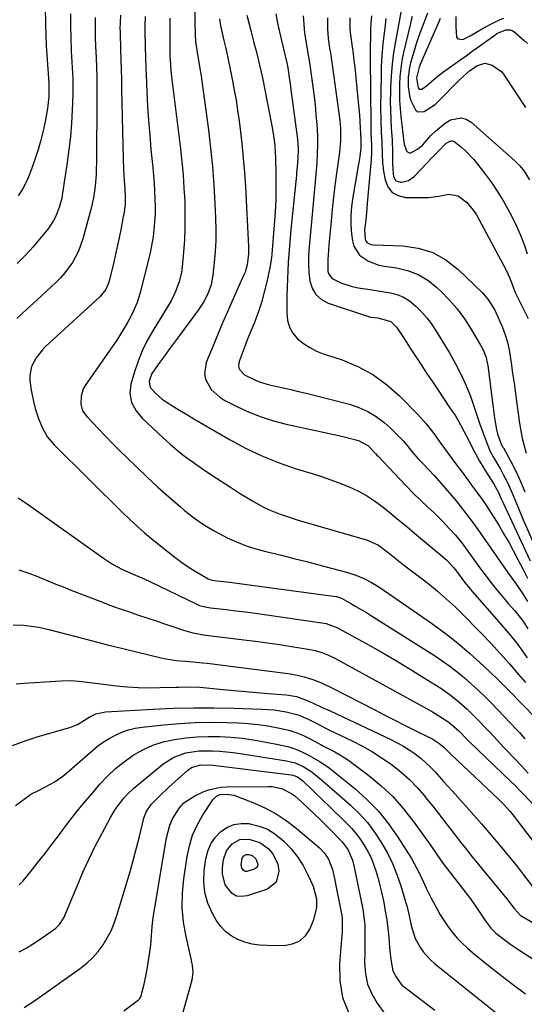
# Model space of a CAD drawing. Units: inches. Extents: x 1875354 to 1880617, y 474959 to 480354.
# Drawn here: x 1878466 to 1878651, y 476407 to 476769 of the extents above; entities that cross this region are included whole.
import ezdxf

# ---------------------------------------------------------------- set-up
doc = ezdxf.new("R2010")
doc.units = ezdxf.units.IN
doc.header["$MEASUREMENT"] = 0
doc.layers.add('7', color=7, linetype='Continuous')
doc.layers.add('8', color=7, linetype='Continuous')

msp = doc.modelspace()

# ---------------------------------------------------------------- linework, layer by layer
at = {"layer": '7', "color": 18}
for points in [[(1878530, 476773.33, 1888), (1878529.95, 476768.47, 1888), (1878530.07, 476763.56, 1888), (1878530.21, 476761.18, 1888), (1878530.9, 476756.44, 1888), (1878531.56, 476752.9, 1888), (1878531.96, 476750.52, 1888), (1878532.13, 476749.33, 1888), (1878534.92, 476728.66, 1888), (1878535.74, 476721.92, 1888), (1878536.44, 476715.17, 1888), (1878536.96, 476708.4, 1888), (1878537.36, 476701.62, 1888), (1878537.61, 476696.28, 1888), (1878537.7, 476692.17, 1888), (1878537.66, 476688.06, 1888), (1878537.43, 476683.96, 1888), (1878537.07, 476679.87, 1888), (1878536.55, 476675.21, 1888), (1878535.9, 476671.75, 1888), (1878534.75, 476668.43, 1888), (1878533.17, 476665.28, 1888), (1878531.23, 476662.34, 1888), (1878524.33, 476653.08, 1888), (1878522.51, 476650.63, 1888), (1878520.69, 476648.18, 1888), (1878518.89, 476645.72, 1888), (1878517.1, 476643.25, 1888), (1878514.71, 476639.95, 1888), (1878514.18, 476639.1, 1888), (1878513.19, 476636.25, 1888), (1878513.34, 476634.46, 1888), (1878513.74, 476633.68, 1888), (1878515.37, 476631.93, 1888), (1878517.97, 476629.7, 1888), (1878519.35, 476628.7, 1888), (1878522.53, 476626.69, 1888), (1878524.87, 476625.26, 1888), (1878527.22, 476623.85, 1888), (1878529.58, 476622.46, 1888), (1878531.94, 476621.07, 1888), (1878542.94, 476614.67, 1888), (1878548.81, 476611.53, 1888), (1878554.79, 476608.67, 1888), (1878560.97, 476606.23, 1888), (1878567.26, 476604.08, 1888), (1878573.15, 476602.29, 1888), (1878576.57, 476601.19, 1888), (1878579.97, 476600.03, 1888), (1878583.33, 476598.76, 1888), (1878586.67, 476597.43, 1888), (1878589.91, 476595.92, 1888), (1878593.05, 476594.23, 1888), (1878596.03, 476592.28, 1888), (1878599.18, 476589.94, 1888), (1878602.11, 476587.57, 1888), (1878605.03, 476585.19, 1888), (1878607.93, 476582.79, 1888), (1878610.82, 476580.37, 1888), (1878621.78, 476571.18, 1888), (1878622.81, 476570.27, 1888), (1878625.23, 476567.66, 1888), (1878626.18, 476566.34, 1888), (1878629.13, 476562.39, 1888), (1878630.89, 476560.22, 1888), (1878632.11, 476558.81, 1888), (1878641.82, 476547.77, 1888), (1878644.01, 476545.22, 1888), (1878646.16, 476542.63, 1888), (1878648.23, 476539.99, 1888), (1878650.27, 476537.31, 1888), (1878652.21, 476534.57, 1888)], [(1878493.32, 476770.01, 1896), (1878493.25, 476765.5, 1896), (1878493.33, 476762.49, 1896), (1878493.45, 476759.49, 1896), (1878493.65, 476755.36, 1896), (1878493.78, 476751.79, 1896), (1878493.88, 476748.22, 1896), (1878493.92, 476744.65, 1896), (1878493.93, 476741.08, 1896), (1878493.75, 476716.57, 1896), (1878493.71, 476714.41, 1896), (1878493.62, 476712.25, 1896), (1878493.29, 476707.94, 1896), (1878492.68, 476703.67, 1896), (1878491.73, 476699.47, 1896), (1878488.78, 476688.56, 1896), (1878487.19, 476684.08, 1896), (1878484.92, 476679.91, 1896), (1878482.09, 476676.07, 1896), (1878480.49, 476674.31, 1896), (1878478.81, 476672.61, 1896), (1878471.8, 476666.08, 1896), (1878468.17, 476662.71, 1896), (1878464.52, 476659.35, 1896)], [(1878484.24, 476771.41, 1898), (1878484.22, 476766.97, 1898), (1878484.31, 476762.52, 1898), (1878484.51, 476757.59, 1898), (1878484.69, 476753.62, 1898), (1878484.93, 476749.66, 1898), (1878485.03, 476747.67, 1898), (1878485.08, 476743.71, 1898), (1878485.03, 476741.72, 1898), (1878484.8, 476735.99, 1898), (1878484.53, 476731.14, 1898), (1878484.15, 476726.3, 1898), (1878483.62, 476721.48, 1898), (1878482.98, 476716.67, 1898), (1878481.29, 476705.42, 1898), (1878480.97, 476703.63, 1898), (1878480.04, 476700.13, 1898), (1878478.72, 476696.76, 1898), (1878477.89, 476695.16, 1898), (1878475.83, 476692.21, 1898), (1878470.37, 476685.6, 1898), (1878469.37, 476684.44, 1898), (1878467.29, 476682.21, 1898), (1878464.54, 476679.57, 1898)], [(1878502.59, 476770.91, 1894), (1878502.43, 476768.17, 1894), (1878502.42, 476765.99, 1894), (1878502.44, 476764.9, 1894), (1878502.45, 476764.35, 1894), (1878502.64, 476758.11, 1894), (1878502.74, 476754.45, 1894), (1878502.84, 476750.78, 1894), (1878502.93, 476747.11, 1894), (1878503.02, 476743.45, 1894), (1878503.59, 476718.13, 1894), (1878503.72, 476714.1, 1894), (1878503.95, 476710.08, 1894), (1878504.16, 476707.02, 1894), (1878504.31, 476704, 1894), (1878504.27, 476701.3, 1894), (1878503.8, 476697.73, 1894), (1878503.64, 476696.84, 1894), (1878502.68, 476691.87, 1894), (1878502.01, 476688.5, 1894), (1878501.3, 476685.14, 1894), (1878500.55, 476681.79, 1894), (1878499.76, 476678.44, 1894), (1878498.49, 476673.15, 1894), (1878498.25, 476672.32, 1894), (1878497.19, 476669.96, 1894), (1878495.03, 476667.3, 1894), (1878475.01, 476648.97, 1894), (1878473.74, 476647.69, 1894), (1878471.52, 476644.87, 1894), (1878469.87, 476641.71, 1894), (1878469.2, 476638.31, 1894), (1878469.24, 476636.54, 1894), (1878469.71, 476632.96, 1894), (1878470.55, 476628.75, 1894), (1878471.22, 476626.23, 1894), (1878472.41, 476622.58, 1894), (1878473.87, 476619.02, 1894), (1878475.75, 476615.72, 1894), (1878478.2, 476612.81, 1894), (1878503.42, 476587.91, 1894), (1878506.05, 476585.38, 1894), (1878508.74, 476582.91, 1894), (1878511.49, 476580.5, 1894), (1878514.29, 476578.17, 1894), (1878520.23, 476573.34, 1894), (1878522.6, 476571.5, 1894), (1878525.02, 476569.72, 1894), (1878527.5, 476568.05, 1894), (1878530.04, 476566.45, 1894), (1878534.81, 476563.57, 1894), (1878536.25, 476563.09, 1894), (1878540.49, 476562.6, 1894), (1878542.72, 476562.32, 1894), (1878581.82, 476557.09, 1894), (1878582.09, 476557.05, 1894), (1878583.85, 476556.43, 1894), (1878587.29, 476554.55, 1894), (1878589.23, 476553.46, 1894), (1878593.07, 476551.2, 1894), (1878594.96, 476550.03, 1894), (1878618.06, 476535.37, 1894), (1878620.94, 476533.46, 1894), (1878623.75, 476531.47, 1894), (1878626.47, 476529.36, 1894), (1878629.14, 476527.18, 1894), (1878631.72, 476524.89, 1894), (1878634.26, 476522.56, 1894), (1878636.74, 476520.15, 1894), (1878639.16, 476517.7, 1894), (1878648.3, 476508.18, 1894), (1878649.33, 476507.05, 1894), (1878651.29, 476504.71, 1894)], [(1878511.67, 476770.34, 1892), (1878511.6, 476767.09, 1892), (1878511.6, 476763.85, 1892), (1878511.65, 476760.61, 1892), (1878511.68, 476758.98, 1892), (1878511.77, 476755.58, 1892), (1878511.93, 476751.15, 1892), (1878512.02, 476748.94, 1892), (1878512.31, 476742.72, 1892), (1878512.59, 476737.41, 1892), (1878512.93, 476732.09, 1892), (1878513.35, 476726.79, 1892), (1878513.82, 476721.48, 1892), (1878514.47, 476714.86, 1892), (1878514.72, 476711.97, 1892), (1878514.95, 476709.09, 1892), (1878515.12, 476706.2, 1892), (1878515.26, 476703.31, 1892), (1878515.33, 476700.24, 1892), (1878515.3, 476697.53, 1892), (1878515.15, 476694.82, 1892), (1878514.92, 476692.11, 1892), (1878514.58, 476689.41, 1892), (1878514.15, 476686.73, 1892), (1878513.61, 476684.07, 1892), (1878513, 476681.43, 1892), (1878509.66, 476668.43, 1892), (1878508.69, 476665.21, 1892), (1878507.43, 476662.09, 1892), (1878506.7, 476660.57, 1892), (1878505.1, 476657.6, 1892), (1878503.64, 476655.2, 1892), (1878501.21, 476651.41, 1892), (1878498.69, 476647.69, 1892), (1878489.61, 476634.64, 1892), (1878488.92, 476633.42, 1892), (1878488.1, 476630.81, 1892), (1878487.97, 476627.87, 1892), (1878488.61, 476625.39, 1892), (1878490.16, 476623.28, 1892), (1878494.5, 476618.73, 1892), (1878497.14, 476615.99, 1892), (1878499.81, 476613.27, 1892), (1878502.5, 476610.58, 1892), (1878505.21, 476607.91, 1892), (1878508.48, 476604.74, 1892), (1878512.4, 476601, 1892), (1878516.38, 476597.32, 1892), (1878520.42, 476593.72, 1892), (1878524.51, 476590.17, 1892), (1878526.02, 476588.89, 1892), (1878529.49, 476586.16, 1892), (1878533.08, 476583.61, 1892), (1878536.84, 476581.33, 1892), (1878540.73, 476579.24, 1892), (1878541.84, 476578.69, 1892), (1878545.31, 476577.13, 1892), (1878548.83, 476575.73, 1892), (1878552.44, 476574.57, 1892), (1878556.12, 476573.57, 1892), (1878561.82, 476572.22, 1892), (1878566.41, 476571.11, 1892), (1878571, 476569.96, 1892), (1878575.57, 476568.77, 1892), (1878580.14, 476567.55, 1892), (1878586.2, 476565.89, 1892), (1878589.21, 476564.93, 1892), (1878592.12, 476563.71, 1892), (1878594.92, 476562.25, 1892), (1878597.6, 476560.58, 1892), (1878615.75, 476548.18, 1892), (1878619.74, 476545.34, 1892), (1878623.65, 476542.4, 1892), (1878627.44, 476539.3, 1892), (1878631.15, 476536.11, 1892), (1878634.78, 476532.8, 1892), (1878638.36, 476529.45, 1892), (1878641.87, 476526.04, 1892), (1878645.35, 476522.58, 1892), (1878655.56, 476512.23, 1892)], [(1878539.02, 476769.52, 1886), (1878539.42, 476767.1, 1886), (1878540.66, 476761.61, 1886), (1878541.45, 476758.07, 1886), (1878542.22, 476754.52, 1886), (1878542.96, 476750.96, 1886), (1878543.68, 476747.4, 1886), (1878544.45, 476743.32, 1886), (1878545.11, 476739.57, 1886), (1878545.68, 476735.81, 1886), (1878546.21, 476732.03, 1886), (1878546.6, 476728.97, 1886), (1878547.22, 476723.65, 1886), (1878547.76, 476718.33, 1886), (1878548.19, 476713, 1886), (1878548.54, 476707.66, 1886), (1878549.73, 476685.78, 1886), (1878549.74, 476683.05, 1886), (1878549.19, 476679, 1886), (1878548.41, 476676.4, 1886), (1878547.9, 476675.14, 1886), (1878544.39, 476667.4, 1886), (1878542.3, 476662.69, 1886), (1878540.24, 476657.97, 1886), (1878538.23, 476653.23, 1886), (1878536.27, 476648.47, 1886), (1878534.09, 476643.09, 1886), (1878533.45, 476639.01, 1886), (1878533.89, 476637.02, 1886), (1878535.99, 476633.27, 1886), (1878539.16, 476630.33, 1886), (1878541.03, 476629.17, 1886), (1878545.59, 476626.87, 1886), (1878549.94, 476624.88, 1886), (1878554.36, 476623.11, 1886), (1878558.92, 476621.69, 1886), (1878563.55, 476620.5, 1886), (1878580.56, 476616.79, 1886), (1878584.42, 476615.92, 1886), (1878586.34, 476615.45, 1886), (1878590.18, 476614.47, 1886), (1878593.56, 476612.67, 1886), (1878596.55, 476609.52, 1886), (1878596.94, 476609.08, 1886), (1878597.35, 476608.64, 1886), (1878605.33, 476600.21, 1886), (1878607.85, 476597.6, 1886), (1878610.41, 476595.02, 1886), (1878613.01, 476592.48, 1886), (1878615.64, 476589.98, 1886), (1878617.83, 476587.92, 1886), (1878620.89, 476584.95, 1886), (1878623.82, 476581.87, 1886), (1878625.86, 476579.6, 1886), (1878628.13, 476576.76, 1886), (1878630.99, 476572.85, 1886), (1878634.67, 476567.79, 1886), (1878636.36, 476565.51, 1886), (1878638.07, 476563.26, 1886), (1878639.83, 476561.04, 1886), (1878641.61, 476558.84, 1886), (1878644.08, 476555.87, 1886), (1878645.25, 476554.5, 1886), (1878647.64, 476551.79, 1886), (1878650.66, 476548.12, 1886), (1878652.5, 476545.22, 1886)], [(1878549.06, 476770.92, 1884), (1878549.92, 476767.58, 1884), (1878550.51, 476765.29, 1884), (1878551.71, 476760.72, 1884), (1878552.49, 476757.79, 1884), (1878553.15, 476755.17, 1884), (1878553.78, 476752.55, 1884), (1878554.36, 476749.92, 1884), (1878554.91, 476747.28, 1884), (1878558.26, 476730.16, 1884), (1878558.77, 476727.32, 1884), (1878559.34, 476723.04, 1884), (1878559.55, 476720.16, 1884), (1878559.61, 476718.73, 1884), (1878559.75, 476712.33, 1884), (1878559.78, 476707.7, 1884), (1878559.71, 476703.06, 1884), (1878559.5, 476698.44, 1884), (1878559.18, 476693.81, 1884), (1878558.28, 476682.95, 1884), (1878558.15, 476681.7, 1884), (1878557.54, 476678, 1884), (1878556.43, 476672.8, 1884), (1878555.51, 476669.01, 1884), (1878554.46, 476665.26, 1884), (1878553.22, 476661.56, 1884), (1878551.85, 476657.91, 1884), (1878549.86, 476653, 1884), (1878549.13, 476651.16, 1884), (1878547.7, 476647.47, 1884), (1878546.22, 476643.51, 1884), (1878546.01, 476641.94, 1884), (1878546.18, 476641.19, 1884), (1878546.5, 476640.45, 1884), (1878548.18, 476638.65, 1884), (1878552.27, 476636.59, 1884), (1878553.95, 476635.92, 1884), (1878557.43, 476634.94, 1884), (1878559.57, 476634.49, 1884), (1878562.41, 476633.86, 1884), (1878565.25, 476633.21, 1884), (1878568.09, 476632.53, 1884), (1878570.91, 476631.83, 1884), (1878586.79, 476627.79, 1884), (1878590.28, 476626.63, 1884), (1878593.6, 476625.17, 1884), (1878596.68, 476623.25, 1884), (1878599.6, 476621.02, 1884), (1878601.81, 476619.07, 1884), (1878603.46, 476617.54, 1884), (1878606.56, 476614.3, 1884), (1878608.02, 476612.58, 1884), (1878609.82, 476610.38, 1884), (1878612, 476607.89, 1884), (1878613.65, 476606.13, 1884), (1878616.29, 476603.37, 1884), (1878618.05, 476601.52, 1884), (1878619.76, 476599.63, 1884), (1878620.59, 476598.67, 1884), (1878626.04, 476592.21, 1884), (1878627.33, 476590.66, 1884), (1878629.82, 476587.49, 1884), (1878632.22, 476584.24, 1884), (1878633.4, 476582.6, 1884), (1878635.73, 476579.31, 1884), (1878645.01, 476566.02, 1884), (1878645.96, 476564.66, 1884), (1878647.88, 476561.94, 1884), (1878650.38, 476558.39, 1884), (1878652.37, 476555.23, 1884)], [(1878559.79, 476771.38, 1882), (1878560.5, 476767.37, 1882), (1878563.61, 476754.27, 1882), (1878563.68, 476753.94, 1882), (1878564.17, 476751.57, 1882), (1878564.81, 476747.06, 1882), (1878564.99, 476745.76, 1882), (1878565.17, 476744.46, 1882), (1878567.72, 476725.22, 1882), (1878567.97, 476721.75, 1882), (1878567.87, 476718.26, 1882), (1878567.61, 476715.15, 1882), (1878567.41, 476713.07, 1882), (1878567.31, 476712.04, 1882), (1878565.29, 476692.06, 1882), (1878564.75, 476686.01, 1882), (1878564.32, 476679.95, 1882), (1878564.03, 476673.89, 1882), (1878563.85, 476667.82, 1882), (1878563.74, 476661.28, 1882), (1878564.04, 476658.63, 1882), (1878564.75, 476656.15, 1882), (1878566.06, 476653.92, 1882), (1878567.77, 476651.88, 1882), (1878569.93, 476650.14, 1882), (1878572.2, 476648.6, 1882), (1878574.65, 476647.36, 1882), (1878577.22, 476646.33, 1882), (1878584.09, 476644.08, 1882), (1878589.94, 476641.67, 1882), (1878595.47, 476638.76, 1882), (1878600.51, 476635.07, 1882), (1878605.24, 476630.87, 1882), (1878611.93, 476623.99, 1882), (1878615, 476620.61, 1882), (1878617.83, 476617.01, 1882), (1878620.51, 476613.34, 1882), (1878623.19, 476609.68, 1882), (1878625.88, 476606.02, 1882), (1878628.24, 476602.82, 1882), (1878630.61, 476599.62, 1882), (1878631.79, 476598.01, 1882), (1878633.95, 476595.05, 1882), (1878635.6, 476592.74, 1882), (1878637.2, 476590.41, 1882), (1878638.75, 476588.05, 1882), (1878640.27, 476585.65, 1882), (1878641.9, 476583.01, 1882), (1878643.68, 476580.05, 1882), (1878645.41, 476577.06, 1882), (1878647.07, 476574.03, 1882), (1878648.69, 476570.98, 1882), (1878650.85, 476566.8, 1882), (1878652.37, 476563.85, 1882)], [(1878578.78, 476769.93, 1878), (1878578.73, 476765.82, 1878), (1878579.03, 476762.28, 1878), (1878579.55, 476758.77, 1878), (1878579.86, 476757.01, 1878), (1878580.41, 476753.5, 1878), (1878580.65, 476751.74, 1878), (1878583.25, 476732.16, 1878), (1878583.54, 476729.22, 1878), (1878583.57, 476724.78, 1878), (1878583.34, 476721.82, 1878), (1878583.16, 476720.35, 1878), (1878582.04, 476712.65, 1878), (1878581.45, 476708.29, 1878), (1878580.91, 476703.91, 1878), (1878580.45, 476699.53, 1878), (1878580.05, 476695.14, 1878), (1878579.63, 476690.14, 1878), (1878579.3, 476686.36, 1878), (1878579.14, 476684.47, 1878), (1878578.82, 476681.03, 1878), (1878578.93, 476676.59, 1878), (1878579.24, 476675.6, 1878), (1878580.42, 476674.06, 1878), (1878583.67, 476672.5, 1878), (1878587.88, 476671.06, 1878), (1878590.05, 476670.59, 1878), (1878594.47, 476669.96, 1878), (1878598.9, 476669.3, 1878), (1878601.88, 476668.77, 1878), (1878604.36, 476668.09, 1878), (1878606.71, 476667.14, 1878), (1878608.87, 476665.81, 1878), (1878611.36, 476663.77, 1878), (1878613.42, 476661.67, 1878), (1878615.36, 476659.48, 1878), (1878617.12, 476657.13, 1878), (1878618.75, 476654.69, 1878), (1878622.05, 476649.3, 1878), (1878623.62, 476646.64, 1878), (1878625.14, 476643.96, 1878), (1878626.59, 476641.24, 1878), (1878627.99, 476638.49, 1878), (1878628.32, 476637.81, 1878), (1878629.46, 476635.36, 1878), (1878630.52, 476632.87, 1878), (1878631.46, 476630.34, 1878), (1878632.33, 476627.78, 1878), (1878633.16, 476625.2, 1878), (1878634.02, 476622.63, 1878), (1878634.92, 476620.08, 1878), (1878635.84, 476617.54, 1878), (1878637.47, 476613.19, 1878), (1878638.64, 476610.44, 1878), (1878640.06, 476607.8, 1878), (1878642.34, 476603.91, 1878), (1878643.41, 476602, 1878), (1878645.1, 476598.73, 1878), (1878647.01, 476594.27, 1878), (1878648.85, 476589.78, 1878), (1878650.77, 476585.32, 1878), (1878656.54, 476572.28, 1878)], [(1878586.99, 476769.95, 1876), (1878586.99, 476765.51, 1876), (1878587.52, 476761.77, 1876), (1878587.86, 476759.27, 1876), (1878588.18, 476756.76, 1876), (1878588.47, 476754.25, 1876), (1878588.75, 476751.74, 1876), (1878590.06, 476738.9, 1876), (1878590.28, 476736.54, 1876), (1878590.48, 476734.19, 1876), (1878590.77, 476729.48, 1876), (1878590.98, 476725.1, 1876), (1878591.02, 476724.41, 1876), (1878591.06, 476722.68, 1876), (1878591.01, 476721.99, 1876), (1878590.62, 476718.96, 1876), (1878590.27, 476716.65, 1876), (1878590.08, 476715.49, 1876), (1878588.02, 476703.92, 1876), (1878587.57, 476700.56, 1876), (1878587.33, 476697.19, 1876), (1878587.39, 476693.81, 1876), (1878587.64, 476690.43, 1876), (1878587.95, 476687.83, 1876), (1878588.46, 476685.9, 1876), (1878590.48, 476682.67, 1876), (1878593.81, 476680.36, 1876), (1878597.67, 476678.94, 1876), (1878599.7, 476678.52, 1876), (1878604.12, 476677.92, 1876), (1878608.22, 476676.95, 1876), (1878612.11, 476675.52, 1876), (1878615.66, 476673.39, 1876), (1878618.98, 476670.78, 1876), (1878620.45, 476669.39, 1876), (1878623.55, 476666.18, 1876), (1878626.47, 476662.82, 1876), (1878629.1, 476659.24, 1876), (1878631.53, 476655.5, 1876), (1878635.08, 476649.51, 1876), (1878636.02, 476647.74, 1876), (1878637.07, 476644.93, 1876), (1878637.53, 476642.98, 1876), (1878637.68, 476641.99, 1876), (1878639.4, 476628.48, 1876), (1878639.65, 476626.55, 1876), (1878640.23, 476622.68, 1876), (1878640.91, 476618.52, 1876), (1878641.26, 476616.91, 1876), (1878642.69, 476613.08, 1876), (1878643.29, 476612.05, 1876), (1878643.48, 476611.7, 1876), (1878646.12, 476606.93, 1876), (1878647.57, 476604.17, 1876), (1878648.93, 476601.37, 1876), (1878650.15, 476598.51, 1876), (1878651.29, 476595.61, 1876)], [(1878594.91, 476770.67, 1874), (1878594.73, 476768.02, 1874), (1878594.63, 476765.37, 1874), (1878594.55, 476761.85, 1874), (1878594.51, 476760.06, 1874), (1878594.47, 476757.38, 1874), (1878594.47, 476755.59, 1874), (1878594.47, 476754.7, 1874), (1878594.65, 476731.32, 1874), (1878594.75, 476727.24, 1874), (1878594.93, 476723.17, 1874), (1878594.94, 476720.45, 1874), (1878594.79, 476717.74, 1874), (1878593.39, 476701.57, 1874), (1878593.06, 476698.09, 1874), (1878592.68, 476694.61, 1874), (1878592.41, 476692.07, 1874), (1878592.59, 476688.52, 1874), (1878592.93, 476687.6, 1874), (1878593.26, 476687.24, 1874), (1878594.65, 476686.55, 1874), (1878595.69, 476686.4, 1874), (1878606.48, 476686.06, 1874), (1878612.14, 476685.23, 1874), (1878617.48, 476683.64, 1874), (1878622.33, 476680.9, 1874), (1878626.85, 476677.4, 1874), (1878635.76, 476668.72, 1874), (1878637.76, 476666.47, 1874), (1878640.14, 476662.62, 1874), (1878641.46, 476659.9, 1874), (1878643.11, 476655.99, 1874), (1878644.1, 476653.3, 1874), (1878644.96, 476650.57, 1874), (1878645.6, 476647.78, 1874), (1878646.35, 476643.07, 1874), (1878646.87, 476639.27, 1874), (1878647.39, 476635.48, 1874), (1878647.92, 476631.68, 1874), (1878648.45, 476627.88, 1874), (1878649.43, 476620.79, 1874), (1878649.89, 476618.02, 1874), (1878650.42, 476615.25, 1874), (1878651.08, 476612.52, 1874), (1878651.82, 476609.8, 1874)], [(1878600.2, 476769.6, 1872), (1878599.82, 476766.12, 1872), (1878599.63, 476764.38, 1872), (1878599.17, 476760.34, 1872), (1878598.89, 476757.45, 1872), (1878598.66, 476754.56, 1872), (1878598.53, 476751.66, 1872), (1878598.45, 476748.76, 1872), (1878598.3, 476737.03, 1872), (1878598.33, 476732.34, 1872), (1878598.55, 476727.65, 1872), (1878598.74, 476724.54, 1872), (1878598.84, 476719.81, 1872), (1878598.96, 476716.66, 1872), (1878599.35, 476713.54, 1872), (1878599.91, 476710.29, 1872), (1878600.97, 476707.72, 1872), (1878602.51, 476705.7, 1872), (1878604.74, 476704.5, 1872), (1878607.44, 476703.85, 1872), (1878613.98, 476703.77, 1872), (1878615.91, 476703.83, 1872), (1878619.71, 476704.36, 1872), (1878623.39, 476705.08, 1872), (1878626.77, 476704.43, 1872), (1878629.95, 476702.11, 1872), (1878632.49, 476699.08, 1872), (1878633.54, 476697.39, 1872), (1878644.41, 476677.33, 1872), (1878645.87, 476674.16, 1872), (1878647.03, 476670.85, 1872), (1878647.4, 476669.86, 1872), (1878647.69, 476669.21, 1872), (1878647.84, 476668.89, 1872), (1878652.55, 476659.27, 1872)], [(1878609.94, 476770.33, 1868), (1878609.59, 476769.05, 1868), (1878609.27, 476767.76, 1868), (1878606.74, 476757.09, 1868), (1878606.15, 476754.2, 1868), (1878605.68, 476751.29, 1868), (1878605.39, 476748.36, 1868), (1878605.23, 476745.41, 1868), (1878605.21, 476742.45, 1868), (1878605.28, 476739.49, 1868), (1878605.48, 476736.54, 1868), (1878605.76, 476733.6, 1868), (1878606.83, 476724.24, 1868), (1878606.97, 476723.41, 1868), (1878607.79, 476721.03, 1868), (1878608.25, 476720.52, 1868), (1878608.76, 476720.22, 1868), (1878609.36, 476720.2, 1868), (1878611.84, 476721.54, 1868), (1878613.79, 476723.17, 1868), (1878616.83, 476726.57, 1868), (1878618.44, 476728.24, 1868), (1878622.01, 476731.13, 1868), (1878623.98, 476732.36, 1868), (1878627.9, 476733.16, 1868), (1878629.75, 476732.59, 1868), (1878631.56, 476731.54, 1868), (1878647.68, 476717.29, 1868), (1878649.48, 476715.51, 1868), (1878651.07, 476713.54, 1868), (1878653.07, 476710.31, 1868)], [(1878615.58, 476771.57, 1866), (1878613.21, 476765.45, 1866), (1878612.27, 476762.9, 1866), (1878611.38, 476760.34, 1866), (1878610.58, 476757.75, 1866), (1878609.33, 476753.3, 1866), (1878608.94, 476751.59, 1866), (1878608.45, 476748.12, 1866), (1878608.42, 476744.62, 1866), (1878608.98, 476741.2, 1866), (1878609.47, 476739.52, 1866), (1878611.08, 476736.05, 1866), (1878611.97, 476735.37, 1866), (1878614.34, 476735.43, 1866), (1878618.34, 476738.04, 1866), (1878619.51, 476739.13, 1866), (1878626.92, 476746.73, 1866), (1878628.76, 476748.5, 1866), (1878631, 476750.38, 1866), (1878633.69, 476752.19, 1866), (1878636.61, 476753.2, 1866), (1878639.37, 476752.52, 1866), (1878642.88, 476750, 1866), (1878643.79, 476748.85, 1866), (1878651.54, 476736.91, 1866)], [(1878620.2, 476769.68, 1864), (1878619.72, 476768.37, 1864), (1878613.11, 476753.29, 1864), (1878612.47, 476751.71, 1864), (1878611.46, 476747.87, 1864), (1878612.09, 476744.19, 1864), (1878612.34, 476743.84, 1864), (1878612.64, 476743.62, 1864), (1878613.43, 476743.64, 1864), (1878615.19, 476744.83, 1864), (1878618.75, 476747.97, 1864), (1878621.07, 476749.74, 1864), (1878627.44, 476754.32, 1864), (1878629.72, 476755.95, 1864), (1878631.99, 476757.58, 1864), (1878634.27, 476759.22, 1864), (1878636.54, 476760.85, 1864), (1878640.3, 476763.55, 1864), (1878641.11, 476764.1, 1864), (1878644.4, 476765.53, 1864), (1878645.93, 476765.54, 1864), (1878646.63, 476765.27, 1864), (1878647.3, 476764.85, 1864), (1878650.99, 476761.72, 1864), (1878652.28, 476760.48, 1864)], [(1878625.92, 476770.41, 1862), (1878625.91, 476766.56, 1862), (1878626.16, 476762.83, 1862), (1878626.68, 476762.15, 1862), (1878628.53, 476761.97, 1862), (1878631.28, 476763.22, 1862), (1878634.76, 476765.33, 1862), (1878637.64, 476766.97, 1862), (1878642.08, 476769.16, 1862), (1878643.61, 476769.81, 1862)], [(1878464.95, 476593.41, 1896), (1878467.85, 476591.44, 1896), (1878496.31, 476571.15, 1896), (1878499.62, 476569.01, 1896), (1878503.12, 476567.19, 1896), (1878505.57, 476566.06, 1896), (1878509.04, 476564.57, 1896), (1878511.35, 476563.58, 1896), (1878513.64, 476562.52, 1896), (1878530.4, 476554.37, 1896), (1878531.68, 476553.82, 1896), (1878534.38, 476553.1, 1896), (1878535.07, 476552.99, 1896), (1878535.76, 476552.89, 1896), (1878541.47, 476552.24, 1896), (1878545.02, 476551.82, 1896), (1878548.56, 476551.38, 1896), (1878552.11, 476550.9, 1896), (1878555.64, 476550.41, 1896), (1878576.72, 476547.38, 1896), (1878578.26, 476547.09, 1896), (1878581.25, 476546.1, 1896), (1878581.97, 476545.76, 1896), (1878582.67, 476545.4, 1896), (1878594.09, 476539.15, 1896), (1878599.17, 476536.31, 1896), (1878604.2, 476533.4, 1896), (1878609.18, 476530.39, 1896), (1878614.12, 476527.32, 1896), (1878620.44, 476523.31, 1896), (1878623.85, 476520.96, 1896), (1878627.09, 476518.39, 1896), (1878630.16, 476515.61, 1896), (1878631.65, 476514.17, 1896), (1878633.1, 476512.7, 1896), (1878638.42, 476507.16, 1896), (1878641.25, 476504.13, 1896), (1878643.35, 476501.85, 1896), (1878644.07, 476501.1, 1896), (1878647.62, 476497.38, 1896), (1878650.1, 476494.75, 1896), (1878652.56, 476492.11, 1896)], [(1878465.23, 476566.87, 1898), (1878468.52, 476565.75, 1898), (1878471.78, 476564.5, 1898), (1878475, 476563.18, 1898), (1878478.24, 476561.87, 1898), (1878481.48, 476560.59, 1898), (1878484.73, 476559.32, 1898), (1878495.38, 476555.19, 1898), (1878498.74, 476553.92, 1898), (1878502.11, 476552.69, 1898), (1878505.5, 476551.51, 1898), (1878508.91, 476550.36, 1898), (1878512.64, 476549.13, 1898), (1878515.72, 476548.1, 1898), (1878518.81, 476547.07, 1898), (1878521.88, 476546.02, 1898), (1878525.79, 476544.69, 1898), (1878529.21, 476543.72, 1898), (1878533.89, 476542.87, 1898), (1878535.07, 476542.72, 1898), (1878547.93, 476541.18, 1898), (1878552.32, 476540.63, 1898), (1878556.71, 476540.05, 1898), (1878561.1, 476539.41, 1898), (1878565.47, 476538.74, 1898), (1878571.64, 476537.75, 1898), (1878574.2, 476537.23, 1898), (1878576.71, 476536.49, 1898), (1878579.14, 476535.54, 1898), (1878581.48, 476534.38, 1898), (1878614.03, 476516.53, 1898), (1878617.4, 476514.61, 1898), (1878620.71, 476512.58, 1898), (1878623.39, 476510.86, 1898), (1878627.04, 476507.7, 1898), (1878630.32, 476504.32, 1898), (1878630.84, 476503.81, 1898), (1878646.31, 476488.97, 1898), (1878647.54, 476487.77, 1898), (1878649.94, 476485.35, 1898), (1878651.11, 476484.11, 1898), (1878658.06, 476476.71, 1898)], [(1878464.28, 476524.96, 1902), (1878465.67, 476525.11, 1902), (1878467.06, 476525.22, 1902), (1878480.63, 476526.11, 1902), (1878484.54, 476526.18, 1902), (1878488.43, 476525.86, 1902), (1878492.32, 476525.35, 1902), (1878496.22, 476524.87, 1902), (1878501.16, 476524.27, 1902), (1878505.14, 476523.88, 1902), (1878509.13, 476523.61, 1902), (1878513.12, 476523.53, 1902), (1878517.12, 476523.57, 1902), (1878522.92, 476523.75, 1902), (1878524.03, 476523.79, 1902), (1878528.44, 476523.85, 1902), (1878531.74, 476523.68, 1902), (1878540.34, 476522.86, 1902), (1878544.48, 476522.48, 1902), (1878548.62, 476522.11, 1902), (1878552.77, 476521.75, 1902), (1878556.91, 476521.41, 1902), (1878563.58, 476520.88, 1902), (1878564.39, 476520.8, 1902), (1878567.33, 476520.3, 1902), (1878571.31, 476518.84, 1902), (1878573.46, 476517.85, 1902), (1878576.58, 476516.42, 1902), (1878579.69, 476514.97, 1902), (1878602.1, 476504.47, 1902), (1878604.41, 476503.3, 1902), (1878606.67, 476502.05, 1902), (1878608.85, 476500.67, 1902), (1878610.98, 476499.21, 1902), (1878613.21, 476497.49, 1902), (1878616.69, 476494.33, 1902), (1878618.31, 476492.62, 1902), (1878621.45, 476489.09, 1902), (1878624.6, 476485.57, 1902), (1878629.74, 476479.85, 1902), (1878632.57, 476476.67, 1902), (1878635.38, 476473.47, 1902), (1878638.16, 476470.25, 1902), (1878640.92, 476467.02, 1902), (1878641.72, 476466.07, 1902), (1878644.05, 476463.28, 1902), (1878646.36, 476460.47, 1902), (1878648.62, 476457.62, 1902), (1878650.86, 476454.76, 1902), (1878654.56, 476449.94, 1902)], [(1878462.85, 476502.29, 1904), (1878467.51, 476504.03, 1904), (1878472.26, 476505.54, 1904), (1878483.98, 476508.96, 1904), (1878486.77, 476510.03, 1904), (1878489.33, 476511.55, 1904), (1878491.05, 476512.73, 1904), (1878493.51, 476513.95, 1904), (1878497.08, 476514.7, 1904), (1878514.6, 476515.65, 1904), (1878522.03, 476515.96, 1904), (1878529.47, 476516.14, 1904), (1878536.9, 476516.13, 1904), (1878544.34, 476516, 1904), (1878554.74, 476515.68, 1904), (1878556.97, 476515.55, 1904), (1878559.19, 476515.34, 1904), (1878563.6, 476514.61, 1904), (1878567.92, 476513.51, 1904), (1878571.62, 476511.95, 1904), (1878575.57, 476509.95, 1904), (1878578.52, 476508.44, 1904), (1878579.52, 476507.96, 1904), (1878587.77, 476504.03, 1904), (1878591.58, 476502.08, 1904), (1878595.3, 476499.99, 1904), (1878598.89, 476497.68, 1904), (1878602.68, 476495.02, 1904), (1878605.87, 476492.46, 1904), (1878608.92, 476489.75, 1904), (1878611.74, 476486.81, 1904), (1878614.43, 476483.72, 1904), (1878615.35, 476482.58, 1904), (1878617.45, 476479.94, 1904), (1878619.54, 476477.3, 1904), (1878621.61, 476474.64, 1904), (1878623.67, 476471.96, 1904), (1878625.72, 476469.3, 1904), (1878627.8, 476466.64, 1904), (1878629.9, 476464, 1904), (1878632.02, 476461.38, 1904), (1878644.6, 476445.97, 1904), (1878647.61, 476442.2, 1904), (1878649.7, 476439.8, 1904), (1878649.87, 476439.69, 1904), (1878650.04, 476439.58, 1904), (1878679.37, 476422.77, 1904)], [(1878464.03, 476480.24, 1906), (1878468.97, 476483.9, 1906), (1878469.62, 476484.35, 1906), (1878472.42, 476485.79, 1906), (1878474.55, 476486.83, 1906), (1878478.21, 476488.82, 1906), (1878481.35, 476490.97, 1906), (1878482.83, 476492.18, 1906), (1878492.15, 476500.36, 1906), (1878494.17, 476501.99, 1906), (1878496.26, 476503.52, 1906), (1878498.46, 476504.88, 1906), (1878500.73, 476506.13, 1906), (1878503.1, 476507.16, 1906), (1878505.52, 476508.02, 1906), (1878508.02, 476508.61, 1906), (1878510.57, 476509.03, 1906), (1878518.56, 476509.9, 1906), (1878524.33, 476510.41, 1906), (1878530.11, 476510.75, 1906), (1878535.9, 476510.84, 1906), (1878541.69, 476510.77, 1906), (1878545.97, 476510.62, 1906), (1878549.61, 476510.4, 1906), (1878553.24, 476510.05, 1906), (1878556.85, 476509.5, 1906), (1878560.44, 476508.83, 1906), (1878562.32, 476508.42, 1906), (1878564.92, 476507.75, 1906), (1878567.46, 476506.94, 1906), (1878569.93, 476505.91, 1906), (1878572.34, 476504.75, 1906), (1878576.39, 476502.58, 1906), (1878577.08, 476502.2, 1906), (1878581.47, 476499.93, 1906), (1878585.78, 476497.41, 1906), (1878587.14, 476496.44, 1906), (1878593.93, 476491.28, 1906), (1878598.47, 476487.5, 1906), (1878602.75, 476483.47, 1906), (1878606.65, 476479.08, 1906), (1878610.31, 476474.44, 1906), (1878615.99, 476466.51, 1906), (1878617.49, 476464.36, 1906), (1878618.96, 476462.18, 1906), (1878621.22, 476458.96, 1906), (1878622.01, 476457.91, 1906), (1878627.91, 476450.35, 1906), (1878629.63, 476448.1, 1906), (1878631.33, 476445.83, 1906), (1878632.97, 476443.52, 1906), (1878634.59, 476441.19, 1906), (1878636.79, 476437.96, 1906), (1878638.9, 476435.13, 1906), (1878640.74, 476433.24, 1906), (1878644.67, 476430.19, 1906), (1878646.25, 476429.04, 1906), (1878649.49, 476426.87, 1906), (1878663.01, 476418.24, 1906)], [(1878465.38, 476451.01, 1908), (1878466.75, 476452.56, 1908), (1878469.46, 476455.84, 1908), (1878472.11, 476459.11, 1908), (1878474.72, 476462.4, 1908), (1878477.27, 476465.74, 1908), (1878479.79, 476469.1, 1908), (1878480.62, 476470.23, 1908), (1878483.57, 476474.15, 1908), (1878486.58, 476478.01, 1908), (1878489.69, 476481.8, 1908), (1878492.86, 476485.54, 1908), (1878495, 476488, 1908), (1878497.81, 476490.97, 1908), (1878500.77, 476493.77, 1908), (1878503.96, 476496.31, 1908), (1878507.3, 476498.67, 1908), (1878510.84, 476500.67, 1908), (1878514.51, 476502.35, 1908), (1878518.35, 476503.57, 1908), (1878522.5, 476504.51, 1908), (1878526.62, 476505.06, 1908), (1878530.76, 476505.45, 1908), (1878534.9, 476505.59, 1908), (1878539.06, 476505.55, 1908), (1878543.22, 476505.3, 1908), (1878547.35, 476504.92, 1908), (1878551.47, 476504.34, 1908), (1878555.57, 476503.64, 1908), (1878561.84, 476502.4, 1908), (1878564.49, 476501.75, 1908), (1878567.08, 476500.93, 1908), (1878569.57, 476499.87, 1908), (1878572, 476498.65, 1908), (1878576.07, 476496.33, 1908), (1878577.42, 476495.46, 1908), (1878579.36, 476494.04, 1908), (1878580.62, 476493.05, 1908), (1878588.8, 476486.43, 1908), (1878593.28, 476482.42, 1908), (1878597.48, 476478.14, 1908), (1878601.22, 476473.47, 1908), (1878604.68, 476468.54, 1908), (1878609.62, 476460.7, 1908), (1878610.68, 476458.92, 1908), (1878612.6, 476455.24, 1908), (1878613.46, 476453.36, 1908), (1878615.18, 476449.57, 1908), (1878617.04, 476445.86, 1908), (1878618.94, 476442.28, 1908), (1878620.24, 476439.98, 1908), (1878621.63, 476437.74, 1908), (1878623.15, 476435.58, 1908), (1878624.76, 476433.48, 1908), (1878626.48, 476431.48, 1908), (1878628.29, 476429.56, 1908), (1878630.21, 476427.75, 1908), (1878632.21, 476426.03, 1908), (1878637.37, 476421.83, 1908), (1878642.06, 476418.13, 1908), (1878646.81, 476414.51, 1908), (1878651.65, 476411.01, 1908)], [(1878467.12, 476405.88, 1912), (1878470.55, 476408.14, 1912), (1878487.9, 476420.4, 1912), (1878490.25, 476422.27, 1912), (1878492.44, 476424.29, 1912), (1878494.4, 476426.54, 1912), (1878496.19, 476428.94, 1912), (1878497.75, 476431.53, 1912), (1878499.14, 476434.18, 1912), (1878500.3, 476436.95, 1912), (1878501.3, 476439.79, 1912), (1878505.07, 476452.23, 1912), (1878506.28, 476456.35, 1912), (1878507.44, 476460.48, 1912), (1878508.53, 476464.63, 1912), (1878509.57, 476468.8, 1912), (1878511.2, 476475.54, 1912), (1878512.04, 476477.85, 1912), (1878513.86, 476480.56, 1912), (1878516.79, 476483.52, 1912), (1878520.41, 476486.95, 1912), (1878527.32, 476493.26, 1912), (1878528.71, 476494.24, 1912), (1878532.01, 476495.16, 1912), (1878536.7, 476494.99, 1912), (1878537.63, 476494.89, 1912), (1878565.37, 476491.52, 1912), (1878565.98, 476491.41, 1912), (1878567.72, 476490.76, 1912), (1878569.25, 476489.69, 1912), (1878569.72, 476489.28, 1912), (1878577.26, 476481.97, 1912), (1878579.32, 476479.98, 1912), (1878581.38, 476477.99, 1912), (1878583.45, 476475.99, 1912), (1878585.51, 476474, 1912), (1878587.62, 476471.82, 1912), (1878589.36, 476469.8, 1912), (1878590.94, 476467.65, 1912), (1878592.42, 476465.42, 1912), (1878593.76, 476463, 1912), (1878594.89, 476460.68, 1912), (1878595.84, 476458.28, 1912), (1878596.67, 476455.83, 1912), (1878597.37, 476453.32, 1912), (1878598.03, 476450.81, 1912), (1878598.62, 476448.29, 1912), (1878599.42, 476444.53, 1912), (1878600.01, 476441.36, 1912), (1878600.53, 476438.19, 1912), (1878600.93, 476434.99, 1912), (1878601.26, 476431.79, 1912), (1878601.6, 476427.92, 1912), (1878602, 476423.58, 1912), (1878602.79, 476419.38, 1912), (1878604.14, 476416.9, 1912), (1878606.13, 476414.19, 1912), (1878608.04, 476412.61, 1912), (1878608.38, 476412.36, 1912), (1878618.26, 476404.99, 1912)], [(1878503.86, 476404.73, 1914), (1878509.2, 476408.7, 1914), (1878509.72, 476409.23, 1914), (1878510.08, 476409.89, 1914), (1878511.37, 476414.55, 1914), (1878512.32, 476419.29, 1914), (1878513.29, 476425.54, 1914), (1878513.72, 476428.91, 1914), (1878513.86, 476430.59, 1914), (1878514.07, 476433.98, 1914), (1878514.21, 476435.67, 1914), (1878514.66, 476439.03, 1914), (1878519.47, 476468.3, 1914), (1878520.72, 476473.04, 1914), (1878521.7, 476475.28, 1914), (1878524.3, 476479.41, 1914), (1878525.93, 476481.15, 1914), (1878529.96, 476483.79, 1914), (1878533.03, 476485.19, 1914), (1878535.09, 476485.99, 1914), (1878539.37, 476486.94, 1914), (1878541.58, 476487.1, 1914), (1878557.05, 476487.21, 1914), (1878558.37, 476487.15, 1914), (1878562.23, 476486.37, 1914), (1878565.69, 476484.54, 1914), (1878566.72, 476483.72, 1914), (1878569.38, 476481.34, 1914), (1878571.64, 476479.26, 1914), (1878573.88, 476477.16, 1914), (1878576.08, 476475.02, 1914), (1878578.26, 476472.85, 1914), (1878581.18, 476469.88, 1914), (1878582.57, 476468.46, 1914), (1878584.09, 476466.91, 1914), (1878586.27, 476464.09, 1914), (1878587.91, 476460.07, 1914), (1878588.51, 476457.56, 1914), (1878591.7, 476442.06, 1914), (1878592.29, 476438.23, 1914), (1878592.44, 476436.3, 1914), (1878592.51, 476432.42, 1914), (1878592.51, 476430.47, 1914), (1878592.46, 476426.58, 1914), (1878592.38, 476422.29, 1914), (1878592.7, 476418.33, 1914), (1878593.5, 476414.51, 1914), (1878595.03, 476410.93, 1914), (1878597.04, 476407.49, 1914), (1878602.69, 476399.72, 1914)], [(1878524.74, 476401.18, 1916), (1878528.94, 476416.08, 1916), (1878529.14, 476416.97, 1916), (1878529.3, 476418.77, 1916), (1878529.04, 476421.51, 1916), (1878528.88, 476422.42, 1916), (1878528.69, 476423.32, 1916), (1878526.71, 476432.05, 1916), (1878525.83, 476437.33, 1916), (1878525.33, 476442.62, 1916), (1878525.42, 476447.94, 1916), (1878525.9, 476453.27, 1916), (1878527.1, 476461.42, 1916), (1878527.95, 476465.4, 1916), (1878529.13, 476469.26, 1916), (1878530.8, 476472.93, 1916), (1878532.8, 476476.48, 1916), (1878536.62, 476482.34, 1916), (1878537.9, 476483.6, 1916), (1878539.15, 476484.21, 1916), (1878541.51, 476484.4, 1916), (1878544.37, 476483.96, 1916), (1878545.29, 476483.66, 1916), (1878551.88, 476481.11, 1916), (1878555.97, 476479.28, 1916), (1878559.91, 476477.19, 1916), (1878563.61, 476474.71, 1916), (1878567.16, 476471.98, 1916), (1878575.77, 476464.61, 1916), (1878577.63, 476462.69, 1916), (1878579.09, 476460.42, 1916), (1878580.56, 476456.7, 1916), (1878581.46, 476452.76, 1916), (1878581.99, 476450.12, 1916), (1878584.06, 476439.75, 1916), (1878584.18, 476439.02, 1916), (1878584.17, 476434.58, 1916), (1878584.12, 476433.84, 1916), (1878583.13, 476422.15, 1916), (1878583.29, 476415.76, 1916), (1878584.31, 476409.62, 1916), (1878586.62, 476403.83, 1916)], [(1878567.77, 476461.37, 1918), (1878569.78, 476458.16, 1918), (1878571.55, 476454.77, 1918), (1878573.44, 476450.52, 1918), (1878574.7, 476445.92, 1918), (1878574.77, 476442.7, 1918), (1878573.66, 476438.14, 1918), (1878572.25, 476434.84, 1918), (1878570.54, 476432.29, 1918), (1878568.45, 476430.32, 1918), (1878565.81, 476429.19, 1918), (1878562.79, 476428.64, 1918), (1878556.57, 476428.68, 1918), (1878553.78, 476428.86, 1918), (1878551.05, 476429.27, 1918), (1878548.38, 476430, 1918), (1878545.76, 476430.95, 1918), (1878543.36, 476432.28, 1918), (1878541.19, 476433.88, 1918), (1878539.37, 476435.85, 1918), (1878537.79, 476438.09, 1918), (1878536.39, 476440.54, 1918), (1878534.72, 476444.3, 1918), (1878533.57, 476448.16, 1918), (1878533.21, 476452.17, 1918), (1878533.38, 476456.27, 1918), (1878534, 476460.65, 1918), (1878534.71, 476463.47, 1918), (1878535.79, 476466.09, 1918), (1878537.4, 476468.43, 1918), (1878539.36, 476470.58, 1918), (1878541.74, 476472.14, 1918), (1878544.25, 476473.24, 1918), (1878546.96, 476473.63, 1918), (1878549.81, 476473.55, 1918), (1878553.66, 476472.61, 1918), (1878556.66, 476471.45, 1918), (1878559.42, 476469.78, 1918), (1878562.01, 476467.77, 1918), (1878562.75, 476467.08, 1918), (1878565.39, 476464.31, 1918), (1878567.77, 476461.37, 1918)], [(1878551.01, 476461.82, 1922), (1878552.43, 476460.58, 1922), (1878553.11, 476458.69, 1922), (1878552.82, 476457.5, 1922), (1878551.85, 476456.75, 1922), (1878549.04, 476455.94, 1922), (1878548.49, 476456, 1922), (1878548.01, 476456.26, 1922), (1878547.25, 476457.22, 1922), (1878546.94, 476458.43, 1922), (1878547.39, 476460.9, 1922), (1878548.01, 476461.68, 1922), (1878548.86, 476462.14, 1922), (1878549.83, 476462.2, 1922), (1878551.01, 476461.82, 1922)]]:
    msp.add_polyline3d(points, dxfattribs=at)
at = {"layer": '8', "color": 18}
for points in [[(1878474.93, 476774.43, 1900), (1878475, 476767.07, 1900), (1878475.31, 476759.71, 1900), (1878476.21, 476745.91, 1900), (1878476.27, 476744.99, 1900), (1878476.28, 476740.95, 1900), (1878475.93, 476737.66, 1900), (1878475.74, 476736.57, 1900), (1878474.86, 476731.78, 1900), (1878474.13, 476728.33, 1900), (1878473.3, 476724.9, 1900), (1878472.31, 476721.51, 1900), (1878471.22, 476718.15, 1900), (1878469.84, 476714.22, 1900), (1878468.46, 476710.82, 1900), (1878466.87, 476707.54, 1900), (1878464.97, 476704.42, 1900)], [(1878605.77, 476771.95, 1870), (1878603.73, 476761.14, 1870), (1878603.05, 476756.98, 1870), (1878602.5, 476752.81, 1870), (1878602.15, 476748.62, 1870), (1878601.94, 476744.41, 1870), (1878601.89, 476742.58, 1870), (1878601.85, 476739.27, 1870), (1878601.89, 476735.97, 1870), (1878602.03, 476732.67, 1870), (1878602.23, 476729.37, 1870), (1878602.55, 476725, 1870), (1878602.7, 476720.52, 1870), (1878602.67, 476716.08, 1870), (1878602.86, 476712.67, 1870), (1878603.01, 476711.54, 1870), (1878603.92, 476709.98, 1870), (1878605.65, 476709.45, 1870), (1878606.04, 476709.47, 1870), (1878608.51, 476710.11, 1870), (1878610.58, 476711.58, 1870), (1878615.45, 476716.6, 1870), (1878617.03, 476718.25, 1870), (1878619.11, 476720.42, 1870), (1878622.42, 476723.75, 1870), (1878624.11, 476724.67, 1870), (1878624.67, 476724.72, 1870), (1878625.21, 476724.57, 1870), (1878628.02, 476722.35, 1870), (1878629.63, 476720.91, 1870), (1878632.6, 476717.8, 1870), (1878633.97, 476716.13, 1870), (1878636.52, 476712.79, 1870), (1878639.03, 476709.35, 1870), (1878641.41, 476705.82, 1870), (1878643.61, 476702.18, 1870), (1878645.69, 476698.46, 1870), (1878646.65, 476696.62, 1870), (1878648.27, 476693.33, 1870), (1878649.76, 476689.98, 1870), (1878651.06, 476686.55, 1870), (1878652.24, 476683.07, 1870)], [(1878520.81, 476769.81, 1890), (1878520.76, 476767.12, 1890), (1878520.74, 476764.42, 1890), (1878520.74, 476759.8, 1890), (1878520.75, 476758.26, 1890), (1878520.81, 476755.95, 1890), (1878520.89, 476754.41, 1890), (1878521.17, 476750.6, 1890), (1878521.51, 476747.04, 1890), (1878521.71, 476745.26, 1890), (1878524.64, 476721.71, 1890), (1878525.17, 476716.91, 1890), (1878525.62, 476712.11, 1890), (1878525.96, 476707.3, 1890), (1878526.22, 476702.49, 1890), (1878526.24, 476702.04, 1890), (1878526.33, 476697.44, 1890), (1878526.31, 476692.85, 1890), (1878526.1, 476688.26, 1890), (1878525.78, 476683.68, 1890), (1878525.29, 476678.27, 1890), (1878525.04, 476676.41, 1890), (1878524.19, 476672.77, 1890), (1878522.85, 476669.25, 1890), (1878521.19, 476665.88, 1890), (1878520.25, 476664.25, 1890), (1878514.46, 476654.8, 1890), (1878512.44, 476651.19, 1890), (1878510.62, 476647.49, 1890), (1878509.09, 476643.66, 1890), (1878507.75, 476639.74, 1890), (1878506.4, 476635.18, 1890), (1878505.99, 476631.8, 1890), (1878506.7, 476628.46, 1890), (1878508.33, 476625.38, 1890), (1878510.6, 476622.72, 1890), (1878518.29, 476615.45, 1890), (1878519.56, 476614.27, 1890), (1878520.85, 476613.11, 1890), (1878523.47, 476610.85, 1890), (1878526.18, 476608.69, 1890), (1878528.99, 476606.67, 1890), (1878532.83, 476604.03, 1890), (1878536.2, 476601.75, 1890), (1878539.59, 476599.51, 1890), (1878543.01, 476597.31, 1890), (1878546.44, 476595.14, 1890), (1878550.93, 476592.36, 1890), (1878554.98, 476590.08, 1890), (1878557.08, 476589.09, 1890), (1878561.39, 476587.35, 1890), (1878565.79, 476585.83, 1890), (1878568.02, 476585.15, 1890), (1878593.41, 476577.74, 1890), (1878597.46, 476575.92, 1890), (1878601.1, 476573.32, 1890), (1878607.19, 476568.38, 1890), (1878609.62, 476566.47, 1890), (1878612.11, 476564.63, 1890), (1878614.6, 476562.8, 1890), (1878617.01, 476560.87, 1890), (1878619.21, 476559.05, 1890), (1878621.47, 476557.13, 1890), (1878623.69, 476555.15, 1890), (1878625.84, 476553.11, 1890), (1878627.95, 476551.02, 1890), (1878635.24, 476543.58, 1890), (1878638.79, 476539.87, 1890), (1878642.29, 476536.12, 1890), (1878645.71, 476532.29, 1890), (1878649.07, 476528.41, 1890), (1878651.62, 476525.41, 1890)], [(1878569.83, 476770.63, 1880), (1878570.01, 476767.44, 1880), (1878570.35, 476764.26, 1880), (1878570.97, 476759.98, 1880), (1878571.5, 476756.86, 1880), (1878572.26, 476752.71, 1880), (1878572.42, 476751.67, 1880), (1878573.27, 476745.52, 1880), (1878573.74, 476741.79, 1880), (1878574.17, 476738.06, 1880), (1878574.51, 476734.33, 1880), (1878574.8, 476730.58, 1880), (1878574.9, 476729.09, 1880), (1878575.04, 476726.09, 1880), (1878575.08, 476723.09, 1880), (1878575, 476720.09, 1880), (1878574.78, 476716.49, 1880), (1878574.56, 476713.79, 1880), (1878574.33, 476711.09, 1880), (1878574.1, 476708.4, 1880), (1878573.86, 476705.71, 1880), (1878573.62, 476703.01, 1880), (1878573.37, 476700.32, 1880), (1878573.11, 476697.62, 1880), (1878572.86, 476694.93, 1880), (1878571.95, 476685.62, 1880), (1878571.76, 476682.5, 1880), (1878571.71, 476679.39, 1880), (1878571.89, 476676.29, 1880), (1878572.21, 476673.19, 1880), (1878573.1, 476670.46, 1880), (1878574.45, 476668.13, 1880), (1878576.5, 476666.37, 1880), (1878579.02, 476665, 1880), (1878593.87, 476660.05, 1880), (1878594.53, 476659.86, 1880), (1878597.28, 476659.52, 1880), (1878602.01, 476658.22, 1880), (1878604.16, 476656.12, 1880), (1878606.67, 476652.3, 1880), (1878609.14, 476648.44, 1880), (1878611.34, 476645.08, 1880), (1878613.28, 476642.12, 1880), (1878615.23, 476639.18, 1880), (1878617.2, 476636.24, 1880), (1878619.17, 476633.3, 1880), (1878623.93, 476626.26, 1880), (1878624.3, 476625.71, 1880), (1878625.79, 476623.54, 1880), (1878626.8, 476621.85, 1880), (1878628.93, 476617.92, 1880), (1878630.71, 476614.5, 1880), (1878632.24, 476611.44, 1880), (1878633.43, 476609.15, 1880), (1878634.67, 476606.88, 1880), (1878635.98, 476604.66, 1880), (1878637.34, 476602.46, 1880), (1878639.82, 476598.59, 1880), (1878641.73, 476595.04, 1880), (1878642.55, 476593.19, 1880), (1878643.22, 476591.74, 1880), (1878653.37, 476570.25, 1880)], [(1878463.16, 476546.68, 1900), (1878466.95, 476546.54, 1900), (1878470.72, 476546.09, 1900), (1878472.6, 476545.77, 1900), (1878476.3, 476544.93, 1900), (1878486.23, 476542.34, 1900), (1878491.8, 476540.89, 1900), (1878497.38, 476539.47, 1900), (1878502.96, 476538.07, 1900), (1878508.54, 476536.68, 1900), (1878517.54, 476534.47, 1900), (1878518.63, 476534.22, 1900), (1878523.06, 476533.54, 1900), (1878526.4, 476533.25, 1900), (1878529.32, 476533.05, 1900), (1878532.75, 476532.72, 1900), (1878534.46, 476532.52, 1900), (1878562.31, 476529.05, 1900), (1878564.96, 476528.67, 1900), (1878567.6, 476528.2, 1900), (1878570.21, 476527.59, 1900), (1878573.67, 476526.45, 1900), (1878577.06, 476525.09, 1900), (1878580.35, 476523.52, 1900), (1878595.89, 476515.51, 1900), (1878599.61, 476513.6, 1900), (1878603.33, 476511.7, 1900), (1878607.05, 476509.82, 1900), (1878610.79, 476507.95, 1900), (1878616.71, 476504.99, 1900), (1878617.47, 476504.59, 1900), (1878619.66, 476503.2, 1900), (1878621.58, 476501.62, 1900), (1878623.74, 476499.48, 1900), (1878624.29, 476498.95, 1900), (1878641.74, 476482.45, 1900), (1878643.46, 476480.74, 1900), (1878645.9, 476478.05, 1900), (1878647.44, 476476.17, 1900), (1878648.19, 476475.22, 1900), (1878660.3, 476459.28, 1900)], [(1878465.36, 476426.42, 1910), (1878467.84, 476427.8, 1910), (1878470.27, 476429.24, 1910), (1878472.66, 476430.77, 1910), (1878475, 476432.36, 1910), (1878478.81, 476435.11, 1910), (1878480.14, 476436.47, 1910), (1878481.73, 476438.9, 1910), (1878482.16, 476439.76, 1910), (1878482.55, 476440.65, 1910), (1878486.9, 476451.21, 1910), (1878488.93, 476455.93, 1910), (1878491.06, 476460.6, 1910), (1878493.33, 476465.21, 1910), (1878495.7, 476469.77, 1910), (1878498.93, 476475.76, 1910), (1878500.7, 476478.74, 1910), (1878501.69, 476480.17, 1910), (1878503.83, 476482.91, 1910), (1878504.99, 476484.19, 1910), (1878507.53, 476486.55, 1910), (1878518.19, 476495.39, 1910), (1878522.17, 476497.96, 1910), (1878526.64, 476499.53, 1910), (1878531.39, 476500.26, 1910), (1878533.79, 476500.38, 1910), (1878536.46, 476500.37, 1910), (1878539, 476500.22, 1910), (1878541.54, 476500.01, 1910), (1878544.07, 476499.72, 1910), (1878546.59, 476499.37, 1910), (1878563.65, 476496.7, 1910), (1878566.82, 476495.91, 1910), (1878569.79, 476494.57, 1910), (1878572.57, 476492.82, 1910), (1878573.89, 476491.84, 1910), (1878576.49, 476489.68, 1910), (1878578.41, 476488.04, 1910), (1878580.31, 476486.4, 1910), (1878582.21, 476484.74, 1910), (1878584.11, 476483.08, 1910), (1878587.21, 476480.34, 1910), (1878590.41, 476477.25, 1910), (1878593.41, 476473.98, 1910), (1878596.09, 476470.44, 1910), (1878598.68, 476466.54, 1910), (1878600.79, 476462.73, 1910), (1878602.69, 476458.84, 1910), (1878604.29, 476454.82, 1910), (1878605.7, 476450.71, 1910), (1878607.6, 476444.39, 1910), (1878607.89, 476443.37, 1910), (1878608.64, 476440.26, 1910), (1878609.57, 476436.1, 1910), (1878611.04, 476431.35, 1910), (1878612.92, 476427.9, 1910), (1878614.07, 476426.3, 1910), (1878616.69, 476423.4, 1910), (1878618.17, 476422.09, 1910), (1878640.77, 476403.96, 1910)], [(1878553.82, 476466.62, 1920), (1878556.91, 476464.41, 1920), (1878558.63, 476462.4, 1920), (1878560.43, 476458.65, 1920), (1878560.91, 476456.01, 1920), (1878559.93, 476452, 1920), (1878556.67, 476449.47, 1920), (1878549.17, 476446.96, 1920), (1878547.16, 476446.71, 1920), (1878545.31, 476446.92, 1920), (1878543.67, 476447.82, 1920), (1878541.1, 476451.06, 1920), (1878540.07, 476455.13, 1920), (1878540.11, 476457.31, 1920), (1878540.54, 476460.3, 1920), (1878541.59, 476463.5, 1920), (1878543.69, 476466.13, 1920), (1878546.56, 476467.69, 1920), (1878549.82, 476467.87, 1920), (1878553.82, 476466.62, 1920)]]:
    msp.add_polyline3d(points, dxfattribs=at)

doc.saveas('drawing.dxf')
